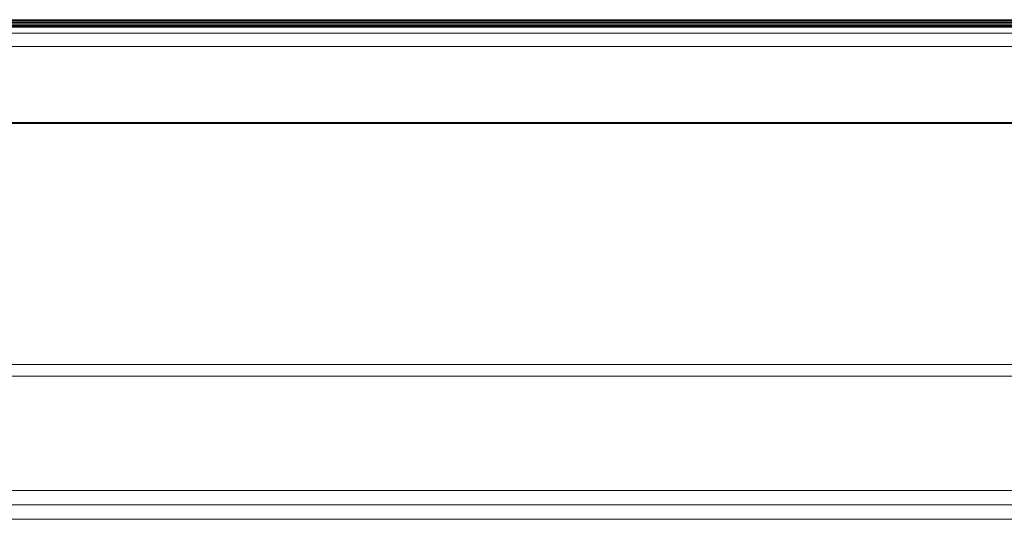
# Model space of a CAD drawing. Units: millimetres. Extents: x -7664 to 7697, y -744 to 4417.
# Drawn here: x -5923 to -5786, y 3103 to 3173 of the extents above; entities that cross this region are included whole.
import ezdxf

# ---------------------------------------------------------------- set-up
doc = ezdxf.new("R2010")
doc.units = ezdxf.units.MM
doc.header["$MEASUREMENT"] = 0
doc.layers.add('0_Pen_No__1', color=7, linetype='Continuous', lineweight=13)

msp = doc.modelspace()

# ---------------------------------------------------------------- linework, layer by layer
at = {"layer": '0_Pen_No__1', "linetype": 'Continuous'}
for p, q in [((-5621.69, 3171.88), (-5967.88, 3171.88)), ((-5621.69, 3172), (-5967.69, 3172)), ((-5967.44, 3172.15), (-5621.69, 3172.15)), ((-5621.69, 3172.35), (-5967.13, 3172.35)), ((-5621.69, 3172.55), (-5966.78, 3172.56)), ((-5966.67, 3172.63), (-5621.69, 3172.63)), ((-5621.69, 3172.69), (-5966.59, 3172.68)), ((-5966.54, 3172.71), (-5621.69, 3172.69)), ((-5966.49, 3172.74), (-5621.69, 3172.74)), ((-4500.07, 3170.84), (-5982.39, 3170.86)), ((-5758.65, 3171.78), (-5966.15, 3171.78)), ((-5758.88, 3171.73), (-5965.91, 3171.73)), ((-5759.01, 3171.7), (-5965.79, 3171.7)), ((-5986.64, 3169.01), (-4495.74, 3169.01)), ((-4499.74, 3158.45), (-5982.66, 3158.45)), ((-5982.64, 3158.42), (-4499.74, 3158.42)), ((-5982.64, 3158.39), (-4499.74, 3158.39)), ((-5982.64, 3158.36), (-4499.74, 3158.36)), ((-5982.64, 3158.32), (-4499.74, 3158.31)), ((-5982.64, 3158.28), (-4499.74, 3158.31)), ((-4499.74, 3124.79), (-5982.64, 3124.79)), ((-5982.64, 3123.14), (-4499.74, 3123.14)), ((-4547.74, 3107.24), (-5934.64, 3107.24)), ((-4547.74, 3105.24), (-5934.65, 3105.24)), ((-5935.43, 3103.24), (-4546.95, 3103.24))]:
    msp.add_line(p, q, dxfattribs=at)

doc.saveas('drawing.dxf')
